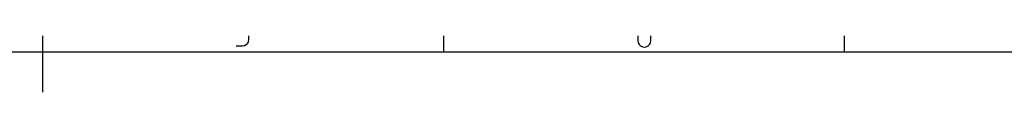
# Model space of a CAD drawing. Extents: x 685 to 5610, y -1918 to 1552.
# Drawn here: x 3131 to 4605, y 1390 to 1474 of the extents above; entities that cross this region are included whole.
import ezdxf

# ---------------------------------------------------------------- set-up
doc = ezdxf.new("R2010")
doc.units = 0
doc.layers.get('0').update_dxf_attribs({"linetype": 'CONTINUOUS'})

# ---------------------------------------------------------------- blocks, each defined once
blk = doc.blocks.new('SE45')
at = {"color": 7, "linetype": 'CONTINUOUS'}
blk.add_line((5566.4, 1450), (764.7, 1450), dxfattribs=at)
blk = doc.blocks.new('SE59')
at = {"color": 7, "linetype": 'CONTINUOUS'}
blk.add_line((3165.4, 1390), (3165.4, 1474.2), dxfattribs=at)
blk = doc.blocks.new('SE134')
at = {"color": 7, "linetype": 'CONTINUOUS'}
blk.add_line((3765.7, 1450), (3765.7, 1474.2), dxfattribs=at)
blk = doc.blocks.new('SE135')
at = {"color": 7, "linetype": 'CONTINUOUS'}
blk.add_line((4365.9, 1450), (4365.9, 1474.2), dxfattribs=at)
blk = doc.blocks.new('SE152')
at = {"color": 7, "linetype": 'CONTINUOUS'}
for p, q in [((3464.7, 1459.5), (3467.7, 1460)), ((3467.7, 1460), (3470.2, 1461.2)), ((3470.2, 1461.2), (3472.4, 1463.5)), ((3472.4, 1463.5), (3473.7, 1466)), ((3473.7, 1466), (3474.2, 1469)), ((3474.2, 1469), (3474.2, 1474.2)), ((3454.9, 1459.5), (3464.7, 1459.5))]:
    blk.add_line(p, q, dxfattribs=at)
blk = doc.blocks.new('SE154')
at = {"color": 7, "linetype": 'CONTINUOUS'}
for p, q in [((4056.4, 1474.2), (4056.4, 1467)), ((4056.4, 1467), (4056.9, 1464)), ((4056.9, 1464), (4058.2, 1461.2)), ((4058.2, 1461.2), (4060.4, 1459.2)), ((4071.7, 1459.2), (4073.9, 1461.2)), ((4073.9, 1461.2), (4075.2, 1464)), ((4075.2, 1464), (4075.7, 1467)), ((4075.7, 1467), (4075.7, 1474.2)), ((4060.4, 1459.2), (4063.2, 1457.7)), ((4063.2, 1457.7), (4066.2, 1457.2)), ((4066.2, 1457.2), (4068.9, 1457.7)), ((4068.9, 1457.7), (4071.7, 1459.2))]:
    blk.add_line(p, q, dxfattribs=at)

msp = doc.modelspace()

# ---------------------------------------------------------------- block references
for name in ['SE59', 'SE152', 'SE134', 'SE154', 'SE135', 'SE45']:
    msp.add_blockref(name, (0, 0))

doc.saveas('drawing.dxf')
